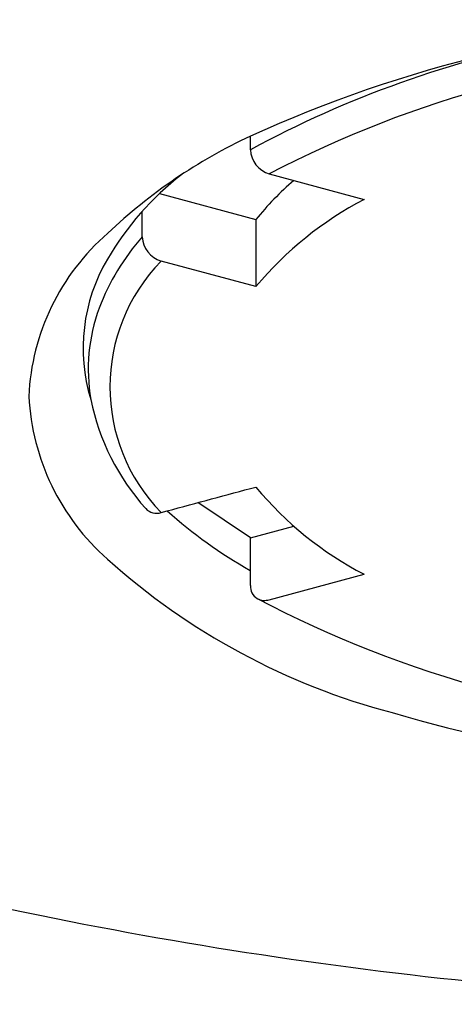
# Model space of a CAD drawing. Extents: x 3232.67 to 3234.89, y 85.94 to 92.34.
# Drawn here: x 3233.48 to 3233.64, y 90.25 to 90.61 of the extents above; entities that cross this region are included whole.
import ezdxf

# ---------------------------------------------------------------- set-up
doc = ezdxf.new("R2010")
doc.units = 0
doc.header["$LTSCALE"] = 0.6431102362
doc.layers.get('0').update_dxf_attribs({"color": 255, "linetype": 'CONTINUOUS'})

msp = doc.modelspace()

# ---------------------------------------------------------------- linework, layer by layer
for p, q in [((3233.567642358411, 90.56487746094552), (3233.567642358411, 90.5697915923455)), ((3233.574534234312, 90.5560563697455), (3233.60907043911, 90.54677130464593)), ((3233.534533042611, 90.54886081754552), (3233.569700360311, 90.53940607754551)), ((3233.528272279711, 90.5331235019455), (3233.528272279711, 90.5424271576455)), ((3233.569700360311, 90.53940607754551), (3233.569700360311, 90.51501734580631)), ((3233.569700360311, 90.51501734580631), (3233.53516415554, 90.52430241076438)), ((3233.567642358411, 90.42352818874551), (3233.548559613112, 90.4363474215455)), ((3233.535164155661, 90.4327462979589), (3233.537361831253, 90.43333714345334)), ((3233.567642358411, 90.42352818874551), (3233.583506766111, 90.42779333774553)), ((3233.567642358411, 90.40610766594553), (3233.567642358411, 90.42352818874551)), ((3233.57453423437, 90.40099233896127), (3233.60907043911, 90.41027740394509))]:
    msp.add_line(p, q)
for centre, radius, start, end in [((3233.765353077238, 90.1352600465082), 0.4773962637751866, 92.46655963470685, 114.4654111735499), ((3233.754719984355, 90.21802719800228), 0.3940851976823384, 100.9259512808857, 118.3407079993596), ((3233.762932629621, 90.1948591620108), 0.4073786668819166, 92.55002101285581, 117.5462873795507), ((3233.650977263867, 90.3914895484069), 0.1968154601142334, 115.0504716064137, 133.4194592186378), ((3233.577334493175, 90.56534703871247), 0.0097035034682304, 182.7737751133061, 253.2269035760041), ((3233.608785244349, 90.47034096980164), 0.1080682930033514, 127.7244862090188, 149.5988923964811), ((3233.649069772864, 90.476307206665), 0.1013951239223377, 130.2928126725831, 141.5152174375319), ((3233.669182949045, 90.43195750264796), 0.1295983139549232, 117.6349889998894, 140.140873658968), ((3233.570278634836, 90.47134880362483), 0.0834266470344719, 130.860527051421, 177.4639594461774), ((3233.591947628678, 90.47680278992837), 0.0850092504860774, 138.5073083522013, 159.0527440543639), ((3233.537964411093, 90.53359307706761), 0.0097034999620398, 182.7737604809803, 253.2269177628361), ((3233.570665954494, 90.49255227405911), 0.0639503552963843, 149.4797795563294, 196.9348340884326), ((3233.581881409138, 90.47852435434551), 0.0654074324884304, 135.5817611960743, 224.4182388039257), ((3233.573889324524, 90.48476223263397), 0.0653061680511852, 159.9102957091757, 189.5525142199783), ((3233.571718174861, 90.47944377464039), 0.0848987556781861, 182.9731490716753, 228.6012449256139), ((3233.593112918268, 90.49117602471469), 0.0853851433194863, 191.6564440443291, 221.8684772841877), ((3095.772524184959, 602.9201501482959), 530.6805856591803, 285.0463465116059, 285.0499619743106), ((3233.667438117098, 90.52292787949477), 0.1268736200921117, 219.6142010805679, 242.6099360842862), ((3233.533469125962, 90.43785640199386), 0.0053838916154914, 222.9502040726581, 288.3507655260999), ((3233.656331287952, 90.5671301756417), 0.1790371667676629, 228.3563389845916, 240.2739874685305), ((3233.683189657904, 90.6026375662562), 0.2510343580021151, 228.1105056921685, 255.2625011541796), ((3233.572860716478, 90.40586754364018), 0.005223879748779, 177.3653979781616, 237.7496044131852), ((3233.762832652827, 90.76836559084771), 0.4144678322341601, 242.2847868932981, 267.5074572131548), ((3233.572847135477, 90.4065258098609), 0.0057849462288777, 243.374382950095, 286.9559296229721), ((3233.780804688162, 90.90906452559982), 0.5724491436351666, 253.6156731328915, 270.3376120067436), ((3233.816090790933, 91.88562865379683), 1.632290900995426, 256.5866076424052, 268.879736027538)]:
    msp.add_arc(centre, radius, start, end)

doc.saveas('drawing.dxf')
